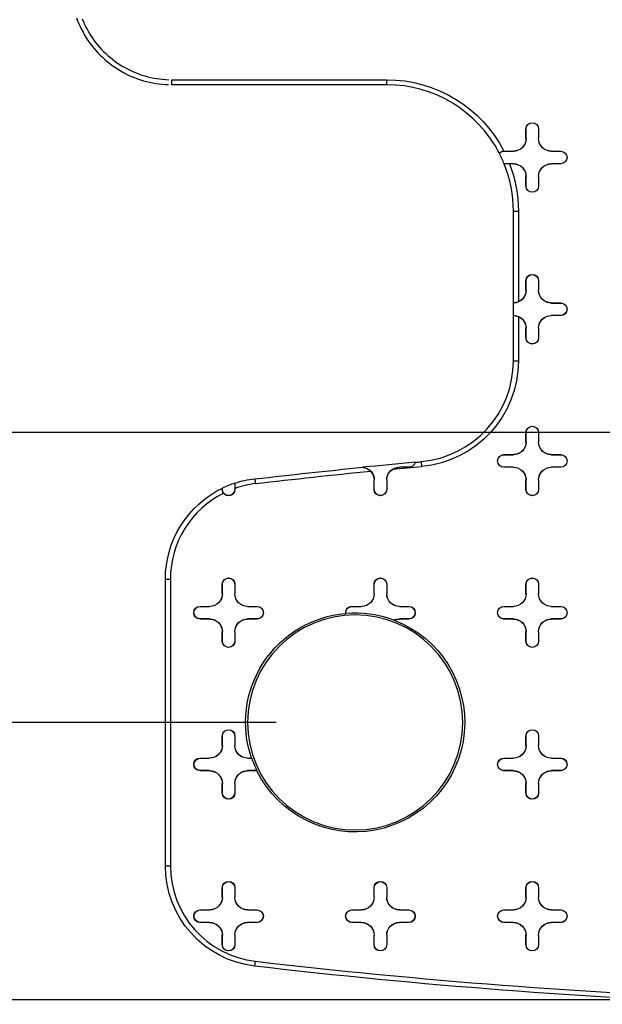
# Model space of a CAD drawing. Units: inches. Extents: x -2.2 to 31.7, y 0.2 to 22.2.
# Drawn here: x 5 to 5.5, y 6.1 to 6.8 of the extents above; entities that cross this region are included whole.
import ezdxf

# ---------------------------------------------------------------- set-up
doc = ezdxf.new("R2010")
doc.units = ezdxf.units.IN
doc.header["$LTSCALE"] = 0.5
doc.header["$MEASUREMENT"] = 0
doc.layers.add('59', color=7, linetype='Continuous')
doc.layers.add('DIMENSIONS_AND_NOTES', color=30, linetype='Continuous')
doc.styles.add('ROMANS', font='romans.shx')
doc.dimstyles.new('NOMINALDIM2PLACEBESTFIT', dxfattribs={"dimtxt": 0.125, "dimasz": 0.125, "dimexe": 0.0625, "dimexo": 0.0625, "dimgap": 0.0625, "dimtad": 0, "dimtih": 1, "dimtoh": 1, "dimzin": 0, "dimdsep": 46, "dimtxsty": 'ROMANS', "dimcen": 0, "dimclrt": 7, "dimadec": 0, "dimazin": 0, "dimtfac": 1, "dimtofl": 0, "dimtmove": 0, "dimatfit": 3, "dimfxl": 0, "dimtolj": 1, "dimtzin": 0, "dimarcsym": 0})

# ---------------------------------------------------------------- blocks, each defined once
blk = doc.blocks.new('*D27')
at = {"layer": 'DEFPOINTS', "color": 0}
for p in [(5.57321, 10.24313), (3.52803, 6.06266), (5.57749, 6.06266)]:
    blk.add_point(p, dxfattribs=at)
at = {"layer": 'DIMENSIONS_AND_NOTES', "color": 0, "lineweight": -2}
for p, q in [((5.51071, 10.24313), (3.46553, 10.24313)), ((3.52803, 10.11813), (3.52803, 8.57792)), ((3.52803, 6.18766), (3.52803, 8.32792)), ((5.51499, 6.06266), (3.46553, 6.06266))]:
    blk.add_line(p, q, dxfattribs=at)
at = {"layer": 'DIMENSIONS_AND_NOTES', "color": 0}
for points in [[(3.5072, 10.11813), (3.54886, 10.11813), (3.52803, 10.24313)], [(3.5072, 6.18766), (3.54886, 6.18766), (3.52803, 6.06266)]]:
    blk.add_solid(points, dxfattribs=at)
at = {"layer": 'DIMENSIONS_AND_NOTES', "color": 7, "insert": (3.52803, 8.45292), "char_height": 0.125, "attachment_point": 5, "style": 'ROMANS'}
blk.add_mtext('\\A1;4.18', dxfattribs=at)
blk = doc.blocks.new('*D28')
at = {"layer": 'DEFPOINTS', "color": 0}
for p in [(5.25704, 10.02071), (4.02374, 6.28216), (5.25704, 6.28216)]:
    blk.add_point(p, dxfattribs=at)
at = {"layer": 'DIMENSIONS_AND_NOTES', "color": 0, "lineweight": -2}
for p, q in [((5.19454, 10.02071), (3.96124, 10.02071)), ((4.02374, 9.89571), (4.02374, 7.84109)), ((4.02374, 6.40716), (4.02374, 7.59109)), ((5.19454, 6.28216), (3.96124, 6.28216))]:
    blk.add_line(p, q, dxfattribs=at)
at = {"layer": 'DIMENSIONS_AND_NOTES', "color": 0}
for points in [[(4.0029, 9.89571), (4.04457, 9.89571), (4.02374, 10.02071)], [(4.0029, 6.40716), (4.04457, 6.40716), (4.02374, 6.28216)]]:
    blk.add_solid(points, dxfattribs=at)
at = {"layer": 'DIMENSIONS_AND_NOTES', "color": 7, "insert": (4.02374, 7.71609), "char_height": 0.125, "attachment_point": 5, "style": 'ROMANS'}
blk.add_mtext('\\A1;3.74', dxfattribs=at)
blk = doc.blocks.new('*D29')
at = {"layer": 'DEFPOINTS', "color": 0}
for p in [(5.69504, 9.79144), (4.62826, 6.51144), (5.69504, 6.51144)]:
    blk.add_point(p, dxfattribs=at)
at = {"layer": 'DIMENSIONS_AND_NOTES', "color": 0, "lineweight": -2}
for p, q in [((5.63254, 9.79144), (4.56576, 9.79144)), ((4.62826, 9.66644), (4.62826, 8.54169)), ((4.62826, 6.63644), (4.62826, 8.29169)), ((5.63254, 6.51144), (4.56576, 6.51144))]:
    blk.add_line(p, q, dxfattribs=at)
at = {"layer": 'DIMENSIONS_AND_NOTES', "color": 0}
for points in [[(4.60742, 9.66644), (4.64909, 9.66644), (4.62826, 9.79144)], [(4.60742, 6.63644), (4.64909, 6.63644), (4.62826, 6.51144)]]:
    blk.add_solid(points, dxfattribs=at)
at = {"layer": 'DIMENSIONS_AND_NOTES', "color": 7, "insert": (4.62826, 8.41669), "char_height": 0.125, "attachment_point": 5, "style": 'ROMANS'}
blk.add_mtext('\\A1;3.28', dxfattribs=at)

msp = doc.modelspace()

# ---------------------------------------------------------------- linework, layer by layer
at = {"layer": '59', "color": 31, "linetype": 'Continuous'}
for p, q in [((5.1121, 6.79044), (5.28204, 6.79044)), ((5.1121, 6.78651), (5.1121, 6.79044)), ((5.28204, 6.78651), (5.28204, 6.79044)), ((5.28204, 6.78651), (5.1121, 6.78651)), ((5.39204, 6.74394), (5.39204, 6.75144)), ((5.39213, 6.75144), (5.39204, 6.75144)), ((5.39213, 6.74394), (5.39213, 6.75144)), ((5.40195, 6.75144), (5.40195, 6.74394)), ((5.40195, 6.75144), (5.40204, 6.75144)), ((5.40204, 6.75144), (5.40204, 6.74394)), ((5.39213, 6.74394), (5.39204, 6.74394)), ((5.40195, 6.74394), (5.40204, 6.74394)), ((5.37454, 6.73385), (5.37454, 6.73394)), ((5.37454, 6.73394), (5.37456, 6.73394)), ((5.37454, 6.73385), (5.38204, 6.73385)), ((5.37456, 6.73394), (5.38204, 6.73394)), ((5.38204, 6.73385), (5.38204, 6.73394)), ((5.41204, 6.73394), (5.41954, 6.73394)), ((5.41204, 6.73385), (5.41204, 6.73394)), ((5.41204, 6.73385), (5.41954, 6.73385)), ((5.41954, 6.73385), (5.41954, 6.73394)), ((5.38204, 6.72403), (5.3748, 6.72403)), ((5.38204, 6.72394), (5.37905, 6.72394)), ((5.38204, 6.72403), (5.38204, 6.72394)), ((5.41204, 6.72403), (5.41204, 6.72394)), ((5.41954, 6.72403), (5.41204, 6.72403)), ((5.41954, 6.72394), (5.41204, 6.72394)), ((5.41954, 6.72403), (5.41954, 6.72394)), ((5.39204, 6.70644), (5.39204, 6.71394)), ((5.39213, 6.71394), (5.39204, 6.71394)), ((5.39213, 6.70644), (5.39213, 6.71394)), ((5.40195, 6.71394), (5.40204, 6.71394)), ((5.40195, 6.71394), (5.40195, 6.70644)), ((5.40204, 6.71394), (5.40204, 6.70644)), ((5.39213, 6.70644), (5.39204, 6.70644)), ((5.40195, 6.70644), (5.40204, 6.70644)), ((5.38211, 6.68644), (5.38604, 6.68644)), ((5.38211, 6.61387), (5.38211, 6.68644)), ((5.38604, 6.68644), (5.38604, 6.61478)), ((5.39204, 6.62394), (5.39204, 6.63144)), ((5.39213, 6.63144), (5.39204, 6.63144)), ((5.39213, 6.62394), (5.39213, 6.63144)), ((5.40195, 6.63144), (5.40195, 6.62394)), ((5.40195, 6.63144), (5.40204, 6.63144)), ((5.40204, 6.63144), (5.40204, 6.62394)), ((5.39213, 6.62394), (5.39204, 6.62394)), ((5.40195, 6.62394), (5.40204, 6.62394)), ((5.38213, 6.60403), (5.38213, 6.61385)), ((5.41204, 6.61394), (5.41954, 6.61394)), ((5.41204, 6.61385), (5.41204, 6.61394)), ((5.41204, 6.61385), (5.41954, 6.61385)), ((5.41954, 6.61385), (5.41954, 6.61394)), ((5.38211, 6.56825), (5.38211, 6.60401)), ((5.41204, 6.60403), (5.41204, 6.60394)), ((5.41954, 6.60403), (5.41204, 6.60403)), ((5.41954, 6.60394), (5.41204, 6.60394)), ((5.41954, 6.60403), (5.41954, 6.60394)), ((5.38604, 6.6031), (5.38604, 6.56825)), ((5.39204, 6.58644), (5.39204, 6.59394)), ((5.39213, 6.59394), (5.39204, 6.59394)), ((5.39213, 6.58644), (5.39213, 6.59394)), ((5.40195, 6.59394), (5.40195, 6.58644)), ((5.40195, 6.59394), (5.40204, 6.59394)), ((5.40204, 6.59394), (5.40204, 6.58644)), ((5.39213, 6.58644), (5.39204, 6.58644)), ((5.40195, 6.58644), (5.40204, 6.58644)), ((5.38211, 6.56825), (5.38604, 6.56825)), ((5.39204, 6.50394), (5.39204, 6.51144)), ((5.39213, 6.51144), (5.39204, 6.51144)), ((5.39213, 6.50394), (5.39213, 6.51144)), ((5.40195, 6.51144), (5.40204, 6.51144)), ((5.40195, 6.51144), (5.40195, 6.50394)), ((5.40204, 6.51144), (5.40204, 6.50394)), ((5.39213, 6.50394), (5.39204, 6.50394)), ((5.40195, 6.50394), (5.40204, 6.50394)), ((5.37454, 6.49394), (5.38204, 6.49394)), ((5.37454, 6.49385), (5.37454, 6.49394)), ((5.37454, 6.49385), (5.38204, 6.49385)), ((5.38204, 6.49385), (5.38204, 6.49394)), ((5.41204, 6.49394), (5.41954, 6.49394)), ((5.41204, 6.49385), (5.41204, 6.49394)), ((5.41204, 6.49385), (5.41954, 6.49385)), ((5.41954, 6.49385), (5.41954, 6.49394)), ((5.29204, 6.48403), (5.29204, 6.48394)), ((5.29954, 6.48403), (5.29954, 6.48394)), ((5.37454, 6.48403), (5.37454, 6.48394)), ((5.38204, 6.48403), (5.37454, 6.48403)), ((5.38204, 6.48394), (5.37454, 6.48394)), ((5.38204, 6.48403), (5.38204, 6.48394)), ((5.41204, 6.48403), (5.41204, 6.48394)), ((5.41954, 6.48403), (5.41204, 6.48403)), ((5.41954, 6.48394), (5.41204, 6.48394)), ((5.41954, 6.48403), (5.41954, 6.48394)), ((5.16195, 6.47141), (5.16195, 6.46644)), ((5.27204, 6.46644), (5.27204, 6.47394)), ((5.27213, 6.47394), (5.27204, 6.47394)), ((5.27213, 6.46644), (5.27213, 6.47394)), ((5.28195, 6.47394), (5.28204, 6.47394)), ((5.28195, 6.47394), (5.28195, 6.46644)), ((5.28204, 6.47394), (5.28204, 6.46644)), ((5.39204, 6.46644), (5.39204, 6.47394)), ((5.39213, 6.47394), (5.39204, 6.47394)), ((5.39213, 6.46644), (5.39213, 6.47394)), ((5.40195, 6.47394), (5.40195, 6.46644)), ((5.40195, 6.47394), (5.40204, 6.47394)), ((5.40204, 6.47394), (5.40204, 6.46644)), ((5.15213, 6.46644), (5.15206, 6.46644)), ((5.15213, 6.46644), (5.15213, 6.46742)), ((5.16195, 6.46644), (5.16204, 6.46644)), ((5.16204, 6.4673), (5.16204, 6.46644)), ((5.27213, 6.46644), (5.27204, 6.46644)), ((5.28195, 6.46644), (5.28204, 6.46644)), ((5.39213, 6.46644), (5.39204, 6.46644)), ((5.40195, 6.46644), (5.40204, 6.46644)), ((5.10711, 6.39553), (5.11104, 6.39553)), ((5.10711, 6.16879), (5.10711, 6.39553)), ((5.11104, 6.39553), (5.11104, 6.16879)), ((5.15204, 6.38394), (5.15204, 6.39144)), ((5.15213, 6.39144), (5.15204, 6.39144)), ((5.15213, 6.38394), (5.15213, 6.39144)), ((5.16195, 6.39144), (5.16195, 6.38394)), ((5.16195, 6.39144), (5.16204, 6.39144)), ((5.16204, 6.39144), (5.16204, 6.38394)), ((5.27204, 6.38394), (5.27204, 6.39144)), ((5.27213, 6.39144), (5.27204, 6.39144)), ((5.27213, 6.38394), (5.27213, 6.39144)), ((5.28195, 6.39144), (5.28195, 6.38394)), ((5.28195, 6.39144), (5.28204, 6.39144)), ((5.28204, 6.39144), (5.28204, 6.38394)), ((5.39204, 6.38394), (5.39204, 6.39144)), ((5.39213, 6.39144), (5.39204, 6.39144)), ((5.39213, 6.38394), (5.39213, 6.39144)), ((5.40195, 6.39144), (5.40204, 6.39144)), ((5.40195, 6.39144), (5.40195, 6.38394)), ((5.40204, 6.39144), (5.40204, 6.38394)), ((5.15213, 6.38394), (5.15204, 6.38394)), ((5.16195, 6.38394), (5.16204, 6.38394)), ((5.27213, 6.38394), (5.27204, 6.38394)), ((5.28195, 6.38394), (5.28204, 6.38394)), ((5.39213, 6.38394), (5.39204, 6.38394)), ((5.40195, 6.38394), (5.40204, 6.38394)), ((5.13454, 6.37394), (5.14204, 6.37394)), ((5.13454, 6.37385), (5.13454, 6.37394)), ((5.13454, 6.37385), (5.14204, 6.37385)), ((5.14204, 6.37385), (5.14204, 6.37394)), ((5.17204, 6.37394), (5.17954, 6.37394)), ((5.17204, 6.37385), (5.17204, 6.37394)), ((5.17204, 6.37385), (5.17954, 6.37385)), ((5.17954, 6.37385), (5.17954, 6.37394)), ((5.25454, 6.37394), (5.26204, 6.37394)), ((5.25454, 6.37385), (5.25454, 6.37394)), ((5.25454, 6.37385), (5.26204, 6.37385)), ((5.26204, 6.37385), (5.26204, 6.37394)), ((5.29204, 6.37394), (5.29954, 6.37394)), ((5.29204, 6.37385), (5.29204, 6.37394)), ((5.29204, 6.37385), (5.29954, 6.37385)), ((5.29954, 6.37385), (5.29954, 6.37394)), ((5.37454, 6.37394), (5.38204, 6.37394)), ((5.37454, 6.37385), (5.37454, 6.37394)), ((5.37454, 6.37385), (5.38204, 6.37385)), ((5.38204, 6.37385), (5.38204, 6.37394)), ((5.41204, 6.37394), (5.41954, 6.37394)), ((5.41204, 6.37385), (5.41204, 6.37394)), ((5.41204, 6.37385), (5.41954, 6.37385)), ((5.41954, 6.37385), (5.41954, 6.37394)), ((5.13454, 6.36403), (5.13454, 6.36394)), ((5.14204, 6.36403), (5.13454, 6.36403)), ((5.14204, 6.36394), (5.13454, 6.36394)), ((5.14204, 6.36403), (5.14204, 6.36394)), ((5.17204, 6.36403), (5.17204, 6.36394)), ((5.17954, 6.36403), (5.17204, 6.36403)), ((5.17954, 6.36394), (5.17204, 6.36394)), ((5.17954, 6.36403), (5.17954, 6.36394)), ((5.29204, 6.36403), (5.29204, 6.36394)), ((5.29954, 6.36403), (5.29204, 6.36403)), ((5.29954, 6.36394), (5.29204, 6.36394)), ((5.29954, 6.36403), (5.29954, 6.36394)), ((5.37454, 6.36403), (5.37454, 6.36394)), ((5.38204, 6.36403), (5.37454, 6.36403)), ((5.38204, 6.36394), (5.37454, 6.36394)), ((5.38204, 6.36403), (5.38204, 6.36394)), ((5.41204, 6.36403), (5.41204, 6.36394)), ((5.41954, 6.36403), (5.41204, 6.36403)), ((5.41954, 6.36394), (5.41204, 6.36394)), ((5.41954, 6.36403), (5.41954, 6.36394)), ((5.15204, 6.34644), (5.15204, 6.35394)), ((5.15213, 6.35394), (5.15204, 6.35394)), ((5.15213, 6.34644), (5.15204, 6.34644)), ((5.15213, 6.34644), (5.15213, 6.35394)), ((5.16195, 6.35394), (5.16195, 6.34644)), ((5.16195, 6.35394), (5.16204, 6.35394)), ((5.16195, 6.34644), (5.16204, 6.34644)), ((5.16204, 6.35394), (5.16204, 6.34644)), ((5.39204, 6.34644), (5.39204, 6.35394)), ((5.39213, 6.35394), (5.39204, 6.35394)), ((5.39213, 6.34644), (5.39204, 6.34644)), ((5.39213, 6.34644), (5.39213, 6.35394)), ((5.40195, 6.35394), (5.40195, 6.34644)), ((5.40195, 6.35394), (5.40204, 6.35394)), ((5.40195, 6.34644), (5.40204, 6.34644)), ((5.40204, 6.35394), (5.40204, 6.34644)), ((5.15204, 6.26394), (5.15204, 6.27144)), ((5.15213, 6.27144), (5.15204, 6.27144)), ((5.15213, 6.26394), (5.15213, 6.27144)), ((5.16195, 6.27144), (5.16195, 6.26394)), ((5.16195, 6.27144), (5.16204, 6.27144)), ((5.16204, 6.27144), (5.16204, 6.26394)), ((5.39204, 6.26394), (5.39204, 6.27144)), ((5.39213, 6.27144), (5.39204, 6.27144)), ((5.39213, 6.26394), (5.39213, 6.27144)), ((5.40195, 6.27144), (5.40204, 6.27144)), ((5.40195, 6.27144), (5.40195, 6.26394)), ((5.40204, 6.27144), (5.40204, 6.26394)), ((5.15213, 6.26394), (5.15204, 6.26394)), ((5.16195, 6.26394), (5.16204, 6.26394)), ((5.39213, 6.26394), (5.39204, 6.26394)), ((5.40195, 6.26394), (5.40204, 6.26394)), ((5.13454, 6.25394), (5.14204, 6.25394)), ((5.13454, 6.25385), (5.13454, 6.25394)), ((5.13454, 6.25385), (5.14204, 6.25385)), ((5.14204, 6.25385), (5.14204, 6.25394)), ((5.17204, 6.25394), (5.1752, 6.25394)), ((5.17204, 6.25385), (5.17204, 6.25394)), ((5.17204, 6.25385), (5.17532, 6.25385)), ((5.37454, 6.25394), (5.38204, 6.25394)), ((5.37454, 6.25385), (5.37454, 6.25394)), ((5.37454, 6.25385), (5.38204, 6.25385)), ((5.38204, 6.25385), (5.38204, 6.25394)), ((5.41204, 6.25394), (5.41954, 6.25394)), ((5.41204, 6.25385), (5.41204, 6.25394)), ((5.41204, 6.25385), (5.41954, 6.25385)), ((5.41954, 6.25385), (5.41954, 6.25394)), ((5.13454, 6.24403), (5.13454, 6.24394)), ((5.14204, 6.24403), (5.13454, 6.24403)), ((5.14204, 6.24394), (5.13454, 6.24394)), ((5.14204, 6.24403), (5.14204, 6.24394)), ((5.17204, 6.24403), (5.17204, 6.24394)), ((5.17942, 6.24403), (5.17204, 6.24403)), ((5.17936, 6.24394), (5.17204, 6.24394)), ((5.37454, 6.24403), (5.37454, 6.24394)), ((5.38204, 6.24403), (5.37454, 6.24403)), ((5.38204, 6.24394), (5.37454, 6.24394)), ((5.38204, 6.24403), (5.38204, 6.24394)), ((5.41204, 6.24403), (5.41204, 6.24394)), ((5.41954, 6.24403), (5.41204, 6.24403)), ((5.41954, 6.24394), (5.41204, 6.24394)), ((5.41954, 6.24403), (5.41954, 6.24394)), ((5.15204, 6.22644), (5.15204, 6.23394)), ((5.15213, 6.23394), (5.15204, 6.23394)), ((5.15213, 6.22644), (5.15213, 6.23394)), ((5.16195, 6.23394), (5.16195, 6.22644)), ((5.16195, 6.23394), (5.16204, 6.23394)), ((5.16204, 6.23394), (5.16204, 6.22644)), ((5.39204, 6.22644), (5.39204, 6.23394)), ((5.39213, 6.23394), (5.39204, 6.23394)), ((5.39213, 6.22644), (5.39213, 6.23394)), ((5.40195, 6.23394), (5.40195, 6.22644)), ((5.40195, 6.23394), (5.40204, 6.23394)), ((5.40204, 6.23394), (5.40204, 6.22644)), ((5.15213, 6.22644), (5.15204, 6.22644)), ((5.16195, 6.22644), (5.16204, 6.22644)), ((5.39213, 6.22644), (5.39204, 6.22644)), ((5.40195, 6.22644), (5.40204, 6.22644)), ((5.10711, 6.16879), (5.11104, 6.16879)), ((5.15204, 6.14394), (5.15204, 6.15144)), ((5.15213, 6.15144), (5.15204, 6.15144)), ((5.15213, 6.14394), (5.15204, 6.14394)), ((5.15213, 6.14394), (5.15213, 6.15144)), ((5.16195, 6.15144), (5.16195, 6.14394)), ((5.16195, 6.15144), (5.16204, 6.15144)), ((5.16195, 6.14394), (5.16204, 6.14394)), ((5.16204, 6.15144), (5.16204, 6.14394)), ((5.27204, 6.14394), (5.27204, 6.15144)), ((5.27213, 6.15144), (5.27204, 6.15144)), ((5.27213, 6.14394), (5.27204, 6.14394)), ((5.27213, 6.14394), (5.27213, 6.15144)), ((5.28195, 6.15144), (5.28204, 6.15144)), ((5.28195, 6.15144), (5.28195, 6.14394)), ((5.28195, 6.14394), (5.28204, 6.14394)), ((5.28204, 6.15144), (5.28204, 6.14394)), ((5.39204, 6.14394), (5.39204, 6.15144)), ((5.39213, 6.15144), (5.39204, 6.15144)), ((5.39213, 6.14394), (5.39204, 6.14394)), ((5.39213, 6.14394), (5.39213, 6.15144)), ((5.40195, 6.15144), (5.40195, 6.14394)), ((5.40195, 6.15144), (5.40204, 6.15144)), ((5.40195, 6.14394), (5.40204, 6.14394)), ((5.40204, 6.15144), (5.40204, 6.14394)), ((5.13454, 6.13394), (5.14204, 6.13394)), ((5.13454, 6.13385), (5.13454, 6.13394)), ((5.13454, 6.13385), (5.14204, 6.13385)), ((5.14204, 6.13385), (5.14204, 6.13394)), ((5.17204, 6.13394), (5.17954, 6.13394)), ((5.17204, 6.13385), (5.17204, 6.13394)), ((5.17204, 6.13385), (5.17954, 6.13385)), ((5.17954, 6.13385), (5.17954, 6.13394)), ((5.25454, 6.13394), (5.26204, 6.13394)), ((5.25454, 6.13385), (5.25454, 6.13394)), ((5.25454, 6.13385), (5.26204, 6.13385)), ((5.26204, 6.13385), (5.26204, 6.13394)), ((5.29204, 6.13394), (5.29954, 6.13394)), ((5.29204, 6.13385), (5.29204, 6.13394)), ((5.29204, 6.13385), (5.29954, 6.13385)), ((5.29954, 6.13385), (5.29954, 6.13394)), ((5.37454, 6.13394), (5.38204, 6.13394)), ((5.37454, 6.13385), (5.37454, 6.13394)), ((5.37454, 6.13385), (5.38204, 6.13385)), ((5.38204, 6.13385), (5.38204, 6.13394)), ((5.41204, 6.13394), (5.41954, 6.13394)), ((5.41204, 6.13385), (5.41204, 6.13394)), ((5.41204, 6.13385), (5.41954, 6.13385)), ((5.41954, 6.13385), (5.41954, 6.13394)), ((5.13454, 6.12403), (5.13454, 6.12394)), ((5.14204, 6.12403), (5.13454, 6.12403)), ((5.14204, 6.12394), (5.13454, 6.12394)), ((5.14204, 6.12403), (5.14204, 6.12394)), ((5.17204, 6.12403), (5.17204, 6.12394)), ((5.17954, 6.12403), (5.17204, 6.12403)), ((5.17954, 6.12394), (5.17204, 6.12394)), ((5.17954, 6.12403), (5.17954, 6.12394)), ((5.25454, 6.12403), (5.25454, 6.12394)), ((5.26204, 6.12403), (5.25454, 6.12403)), ((5.26204, 6.12394), (5.25454, 6.12394)), ((5.26204, 6.12403), (5.26204, 6.12394)), ((5.29204, 6.12403), (5.29204, 6.12394)), ((5.29954, 6.12403), (5.29204, 6.12403)), ((5.29954, 6.12394), (5.29204, 6.12394)), ((5.29954, 6.12403), (5.29954, 6.12394)), ((5.37454, 6.12403), (5.37454, 6.12394)), ((5.38204, 6.12403), (5.37454, 6.12403)), ((5.38204, 6.12394), (5.37454, 6.12394)), ((5.38204, 6.12403), (5.38204, 6.12394)), ((5.41204, 6.12403), (5.41204, 6.12394)), ((5.41954, 6.12403), (5.41204, 6.12403)), ((5.41954, 6.12394), (5.41204, 6.12394)), ((5.41954, 6.12403), (5.41954, 6.12394)), ((5.15204, 6.10644), (5.15204, 6.11394)), ((5.15213, 6.11394), (5.15204, 6.11394)), ((5.15213, 6.10644), (5.15213, 6.11394)), ((5.16195, 6.11394), (5.16195, 6.10644)), ((5.16195, 6.11394), (5.16204, 6.11394)), ((5.16204, 6.11394), (5.16204, 6.10644)), ((5.27204, 6.10644), (5.27204, 6.11394)), ((5.27213, 6.11394), (5.27204, 6.11394)), ((5.27213, 6.10644), (5.27213, 6.11394)), ((5.28195, 6.11394), (5.28195, 6.10644)), ((5.28195, 6.11394), (5.28204, 6.11394)), ((5.28204, 6.11394), (5.28204, 6.10644)), ((5.39204, 6.10644), (5.39204, 6.11394)), ((5.39213, 6.11394), (5.39204, 6.11394)), ((5.39213, 6.10644), (5.39213, 6.11394)), ((5.40195, 6.11394), (5.40195, 6.10644)), ((5.40195, 6.11394), (5.40204, 6.11394)), ((5.40204, 6.11394), (5.40204, 6.10644)), ((5.15213, 6.10644), (5.15204, 6.10644)), ((5.16195, 6.10644), (5.16204, 6.10644)), ((5.27213, 6.10644), (5.27204, 6.10644)), ((5.28195, 6.10644), (5.28204, 6.10644)), ((5.39213, 6.10644), (5.39204, 6.10644)), ((5.40195, 6.10644), (5.40204, 6.10644)), ((5.17778, 6.0894), (5.17823, 6.09331))]:
    msp.add_line(p, q, dxfattribs=at)
for points in [[(5.03684, 6.8394, 0), (5.03772, 6.83705, 0), (5.03869, 6.83473, 0), (5.03972, 6.83244, 0), (5.04083, 6.83018, 0), (5.042, 6.82796, 0), (5.04325, 6.82578, 0), (5.04456, 6.82363, 0), (5.04594, 6.82153, 0), (5.04738, 6.81948, 0), (5.04889, 6.81747, 0), (5.05046, 6.81551, 0), (5.05209, 6.8136, 0), (5.05379, 6.81174, 0), (5.05553, 6.80993, 0), (5.05734, 6.80819, 0), (5.0592, 6.8065, 0), (5.06111, 6.80486, 0), (5.06307, 6.80329, 0), (5.06508, 6.80178, 0), (5.06713, 6.80034, 0), (5.06923, 6.79896, 0), (5.07138, 6.79765, 0), (5.07356, 6.7964, 0), (5.07578, 6.79523, 0), (5.07804, 6.79412, 0), (5.08033, 6.79309, 0), (5.08265, 6.79212, 0), (5.085, 6.79124, 0), (5.08738, 6.79042, 0), (5.08978, 6.78968, 0), (5.0922, 6.78902, 0), (5.09465, 6.78843, 0), (5.09711, 6.78792, 0), (5.09958, 6.78749, 0), (5.10207, 6.78714, 0), (5.10457, 6.78686, 0), (5.10707, 6.78667, 0), (5.10958, 6.78655, 0)], [(5.04138, 6.8385, 0), (5.0423, 6.83629, 0), (5.04328, 6.83411, 0), (5.04433, 6.83197, 0), (5.04545, 6.82986, 0), (5.04663, 6.82778, 0), (5.04788, 6.82574, 0), (5.04919, 6.82375, 0), (5.05057, 6.82179, 0), (5.052, 6.81988, 0), (5.0535, 6.81802, 0), (5.05505, 6.8162, 0), (5.05666, 6.81443, 0), (5.05832, 6.81272, 0), (5.06003, 6.81106, 0), (5.0618, 6.80945, 0), (5.06362, 6.8079, 0), (5.06548, 6.8064, 0), (5.06739, 6.80497, 0), (5.06935, 6.80359, 0), (5.07134, 6.80228, 0), (5.07338, 6.80103, 0), (5.07546, 6.79985, 0), (5.07757, 6.79873, 0), (5.07971, 6.79768, 0), (5.08189, 6.7967, 0), (5.0841, 6.79578, 0), (5.08633, 6.79494, 0), (5.08859, 6.79417, 0), (5.09088, 6.79346, 0), (5.09318, 6.79283, 0), (5.0955, 6.79228, 0), (5.09784, 6.79179, 0), (5.1002, 6.79138, 0), (5.10256, 6.79104, 0), (5.10494, 6.79078, 0), (5.10732, 6.79059, 0), (5.10971, 6.79048, 0)]]:
    msp.add_polyline3d(points, dxfattribs=at)
at = {"layer": '59', "color": 31, "linetype": 'Continuous', "extrusion": (0, 0, -1)}
msp.add_circle((-5.25704, 6.28216), 0.085, dxfattribs=at)
for centre, radius, start, end in [((-5.28204, 6.68644), 0.10401, 90, 152.82544), ((-5.39704, 6.75144), 0.005, 360, 180), ((-5.39704, 6.75144), 0.00491, 360, 180), ((-5.38204, 6.74394), 0.01, 180, 270), ((-5.38204, 6.74394), 0.01009, 180, 270), ((-5.41204, 6.74394), 0.01009, 270, 360), ((-5.41204, 6.74394), 0.01, 270, 360), ((-5.37454, 6.72894), 0.00491, 43.663, 90), ((-5.41954, 6.72894), 0.005, 90, 270), ((-5.41954, 6.72894), 0.00491, 90, 270), ((-5.28204, 6.68644), 0.10401, 158.86572, 180), ((-5.38204, 6.71394), 0.01009, 90, 180), ((-5.38204, 6.71394), 0.01, 90, 180), ((-5.41204, 6.71394), 0.01009, 360, 90), ((-5.41204, 6.71394), 0.01, 360, 90), ((-5.39704, 6.70644), 0.005, 180, 360), ((-5.39704, 6.70644), 0.00491, 180, 360), ((-5.39704, 6.63144), 0.005, 360, 180), ((-5.39704, 6.63144), 0.00491, 360, 180), ((-5.38204, 6.62394), 0.01009, 180, 269.50427), ((-5.38204, 6.62394), 0.01, 180, 246.38225), ((-5.41204, 6.62394), 0.01009, 270, 360), ((-5.41204, 6.62394), 0.01, 270, 360), ((-5.41954, 6.60894), 0.005, 90, 270), ((-5.41954, 6.60894), 0.00491, 90, 270), ((-5.38204, 6.59394), 0.01009, 90.49573, 180), ((-5.41204, 6.59394), 0.01009, 360, 90), ((-5.41204, 6.59394), 0.01, 360, 90), ((-5.38204, 6.59394), 0.01, 113.61775, 180), ((-5.39704, 6.58644), 0.005, 180, 360), ((-5.39704, 6.58644), 0.00491, 180, 360), ((-5.30204, 6.56825), 0.08401, 180, 264.86131), ((-5.39704, 6.51144), 0.005, 360, 180), ((-5.39704, 6.51144), 0.00491, 360, 180), ((-5.38204, 6.50394), 0.01, 180, 270), ((-5.38204, 6.50394), 0.01009, 180, 270), ((-5.41204, 6.50394), 0.01009, 270, 360), ((-5.41204, 6.50394), 0.01, 270, 360), ((-5.37454, 6.48894), 0.005, 270, 90), ((-5.37454, 6.48894), 0.00491, 270, 90), ((-5.41954, 6.48894), 0.005, 90, 270), ((-5.41954, 6.48894), 0.00491, 90, 270), ((-5.26204, 6.47394), 0.01009, 96.77805, 180), ((-5.26204, 6.47394), 0.01, 137.95827, 180), ((-5.29204, 6.47394), 0.01009, 360, 90), ((-5.29204, 6.47394), 0.01, 360, 56.60824), ((-5.38204, 6.47394), 0.01009, 90, 180), ((-5.38204, 6.47394), 0.01, 90, 180), ((-5.41204, 6.47394), 0.01009, 360, 90), ((-5.41204, 6.47394), 0.01, 360, 90), ((-5.18704, 6.39553), 0.07993, 71.72078, 83.34722), ((-5.18704, 6.39553), 0.07993, 0, 64.08687), ((-5.15704, 6.46644), 0.00491, 180, 360), ((-5.15704, 6.46644), 0.005, 180, 323.75527), ((-5.27704, 6.46644), 0.005, 180, 360), ((-5.27704, 6.46644), 0.00491, 180, 360), ((-5.39704, 6.46644), 0.005, 180, 360), ((-5.39704, 6.46644), 0.00491, 180, 360), ((-5.15704, 6.39144), 0.005, 360, 180), ((-5.15704, 6.39144), 0.00491, 360, 180), ((-5.27704, 6.39144), 0.005, 360, 180), ((-5.27704, 6.39144), 0.00491, 360, 180), ((-5.39704, 6.39144), 0.005, 360, 180), ((-5.39704, 6.39144), 0.00491, 360, 180), ((-5.14204, 6.38394), 0.01, 180, 270), ((-5.14204, 6.38394), 0.01009, 180, 270), ((-5.17204, 6.38394), 0.01009, 270, 360), ((-5.17204, 6.38394), 0.01, 270, 360), ((-5.26204, 6.38394), 0.01, 180, 270), ((-5.26204, 6.38394), 0.01009, 180, 270), ((-5.29204, 6.38394), 0.01009, 270, 360), ((-5.29204, 6.38394), 0.01, 270, 360), ((-5.38204, 6.38394), 0.01, 180, 270), ((-5.38204, 6.38394), 0.01009, 180, 270), ((-5.41204, 6.38394), 0.01009, 270, 360), ((-5.41204, 6.38394), 0.01, 270, 360), ((-5.13454, 6.36894), 0.005, 270, 90), ((-5.13454, 6.36894), 0.00491, 270, 90), ((-5.17954, 6.36894), 0.005, 90, 270), ((-5.17954, 6.36894), 0.00491, 90, 270), ((-5.25454, 6.36894), 0.005, 353.96465, 90), ((-5.25454, 6.36894), 0.00491, 352.92657, 90), ((-5.29954, 6.36894), 0.005, 90, 270), ((-5.29954, 6.36894), 0.00491, 90, 270), ((-5.37454, 6.36894), 0.005, 270, 90), ((-5.37454, 6.36894), 0.00491, 270, 90), ((-5.41954, 6.36894), 0.005, 90, 270), ((-5.41954, 6.36894), 0.00491, 90, 270), ((-5.14204, 6.35394), 0.01009, 90, 180), ((-5.14204, 6.35394), 0.01, 90, 180), ((-5.17204, 6.35394), 0.01009, 360, 90), ((-5.17204, 6.35394), 0.01, 360, 90), ((-5.25704, 6.28216), 0.08657, 340.97083, 85.04841), ((-5.25704, 6.28216), 0.08657, 110.88992, 333.79643), ((-5.29204, 6.35394), 0.01009, 64.42148, 90), ((-5.29204, 6.35394), 0.01, 65.59981, 90), ((-5.38204, 6.35394), 0.01009, 90, 180), ((-5.38204, 6.35394), 0.01, 90, 180), ((-5.41204, 6.35394), 0.01009, 360, 90), ((-5.41204, 6.35394), 0.01, 360, 90), ((-5.15704, 6.34644), 0.005, 180, 360), ((-5.15704, 6.34644), 0.00491, 180, 360), ((-5.39704, 6.34644), 0.005, 180, 360), ((-5.39704, 6.34644), 0.00491, 180, 360), ((-5.15704, 6.27144), 0.005, 360, 180), ((-5.15704, 6.27144), 0.00491, 360, 180), ((-5.39704, 6.27144), 0.005, 360, 180), ((-5.39704, 6.27144), 0.00491, 360, 180), ((-5.14204, 6.26394), 0.01, 180, 270), ((-5.14204, 6.26394), 0.01009, 180, 270), ((-5.17204, 6.26394), 0.01009, 270, 360), ((-5.17204, 6.26394), 0.01, 270, 360), ((-5.38204, 6.26394), 0.01, 180, 270), ((-5.38204, 6.26394), 0.01009, 180, 270), ((-5.41204, 6.26394), 0.01009, 270, 360), ((-5.41204, 6.26394), 0.01, 270, 360), ((-5.13454, 6.24894), 0.005, 270, 90), ((-5.13454, 6.24894), 0.00491, 270, 90), ((-5.37454, 6.24894), 0.005, 270, 90), ((-5.37454, 6.24894), 0.00491, 270, 90), ((-5.41954, 6.24894), 0.005, 90, 270), ((-5.41954, 6.24894), 0.00491, 90, 270), ((-5.14204, 6.23394), 0.01009, 90, 180), ((-5.14204, 6.23394), 0.01, 90, 180), ((-5.17204, 6.23394), 0.01009, 360, 90), ((-5.17204, 6.23394), 0.01, 360, 90), ((-5.38204, 6.23394), 0.01009, 90, 180), ((-5.38204, 6.23394), 0.01, 90, 180), ((-5.41204, 6.23394), 0.01009, 360, 90), ((-5.41204, 6.23394), 0.01, 360, 90), ((-5.15704, 6.22644), 0.005, 180, 360), ((-5.15704, 6.22644), 0.00491, 180, 360), ((-5.39704, 6.22644), 0.005, 180, 360), ((-5.39704, 6.22644), 0.00491, 180, 360), ((-5.18704, 6.16879), 0.07993, 276.65287, 0), ((-5.15704, 6.15144), 0.005, 360, 180), ((-5.15704, 6.15144), 0.00491, 360, 180), ((-5.27704, 6.15144), 0.005, 360, 180), ((-5.27704, 6.15144), 0.00491, 360, 180), ((-5.39704, 6.15144), 0.005, 360, 180), ((-5.39704, 6.15144), 0.00491, 360, 180), ((-5.14204, 6.14394), 0.01, 180, 270), ((-5.14204, 6.14394), 0.01009, 180, 270), ((-5.17204, 6.14394), 0.01009, 270, 360), ((-5.17204, 6.14394), 0.01, 270, 360), ((-5.26204, 6.14394), 0.01, 180, 270), ((-5.26204, 6.14394), 0.01009, 180, 270), ((-5.29204, 6.14394), 0.01009, 270, 360), ((-5.29204, 6.14394), 0.01, 270, 360), ((-5.38204, 6.14394), 0.01, 180, 270), ((-5.38204, 6.14394), 0.01009, 180, 270), ((-5.41204, 6.14394), 0.01009, 270, 360), ((-5.41204, 6.14394), 0.01, 270, 360), ((-5.13454, 6.12894), 0.005, 270, 90), ((-5.13454, 6.12894), 0.00491, 270, 90), ((-5.17954, 6.12894), 0.005, 90, 270), ((-5.17954, 6.12894), 0.00491, 90, 270), ((-5.25454, 6.12894), 0.005, 270, 90), ((-5.25454, 6.12894), 0.00491, 270, 90), ((-5.29954, 6.12894), 0.005, 90, 270), ((-5.29954, 6.12894), 0.00491, 90, 270), ((-5.37454, 6.12894), 0.005, 270, 90), ((-5.37454, 6.12894), 0.00491, 270, 90), ((-5.41954, 6.12894), 0.005, 90, 270), ((-5.41954, 6.12894), 0.00491, 90, 270), ((-5.14204, 6.11394), 0.01009, 90, 180), ((-5.14204, 6.11394), 0.01, 90, 180), ((-5.17204, 6.11394), 0.01009, 360, 90), ((-5.17204, 6.11394), 0.01, 360, 90), ((-5.26204, 6.11394), 0.01009, 90, 180), ((-5.26204, 6.11394), 0.01, 90, 180), ((-5.29204, 6.11394), 0.01009, 360, 90), ((-5.29204, 6.11394), 0.01, 360, 90), ((-5.38204, 6.11394), 0.01009, 90, 180), ((-5.38204, 6.11394), 0.01, 90, 180), ((-5.41204, 6.11394), 0.01009, 360, 90), ((-5.41204, 6.11394), 0.01, 360, 90), ((-5.15704, 6.10644), 0.005, 180, 360), ((-5.15704, 6.10644), 0.00491, 180, 360), ((-5.27704, 6.10644), 0.005, 180, 360), ((-5.27704, 6.10644), 0.00491, 180, 360), ((-5.39704, 6.10644), 0.005, 180, 360), ((-5.39704, 6.10644), 0.00491, 180, 360), ((-5.75704, 11.05566), 4.99993, 272.14922, 276.65287)]:
    msp.add_arc(centre, radius, start, end, dxfattribs=at)
at = {"layer": '59', "color": 31, "linetype": 'Continuous'}
for centre, radius, start, end in [((5.28204, 6.68644), 0.10007, 27.29859, 90), ((5.28204, 6.68644), 0.10009, 22.058, 27.29152), ((5.28204, 6.68644), 0.10007, 0, 22.05131), ((5.30204, 6.56825), 0.08007, 275.13869, 0), ((5.18704, 6.39553), 0.07991, 108.29644, 115.90534), ((5.18704, 6.39553), 0.07599, 96.65127, 109.20656), ((5.18704, 6.39553), 0.07599, 116.60475, 180), ((5.25704, 6.28216), 0.08648, 69.24685, 94.89213), ((5.25704, 6.28216), 0.08648, 199.1103, 206.16758), ((5.18704, 6.16879), 0.07599, 180, 263.34713), ((5.75704, 11.05566), 4.99599, 263.34713, 267.85078)]:
    msp.add_arc(centre, radius, start, end, dxfattribs=at)
for points, knots in [([(5.37096, 6.73233), (5.37095, 6.73233), (5.371, 6.73239), (5.37109, 6.73249), (5.37119, 6.7326), (5.37134, 6.73274), (5.37154, 6.73291), (5.37175, 6.73307), (5.37203, 6.73326), (5.37236, 6.73343), (5.37267, 6.73358), (5.37304, 6.73372), (5.37343, 6.73381), (5.37378, 6.73389), (5.37416, 6.73394), (5.37454, 6.73394)], [0, 0, 0, 0, 0.204784, 0.204784, 0.204784, 0.410207, 0.410207, 0.410207, 0.623309, 0.623309, 0.623309, 0.821698, 0.821698, 0.821698, 1, 1, 1, 1]), ([(5.37905, 6.72394), (5.3787, 6.72394), (5.37836, 6.72394), (5.37802, 6.72394), (5.37753, 6.72394), (5.37705, 6.72395), (5.37662, 6.72395), (5.37621, 6.72396), (5.37583, 6.72396), (5.37554, 6.72397), (5.37526, 6.72397), (5.37505, 6.72398), (5.37492, 6.72399), (5.37483, 6.724), (5.37478, 6.724), (5.37479, 6.72401)], [0, 0, 0, 0, 0.159188, 0.159188, 0.159188, 0.394195, 0.394195, 0.394195, 0.624609, 0.624609, 0.624609, 0.840613, 0.840613, 0.840613, 1, 1, 1, 1]), ([(5.38604, 6.61478), (5.38564, 6.6146), (5.38522, 6.61445), (5.38482, 6.61433), (5.38441, 6.61421), (5.38401, 6.61412), (5.38366, 6.61406), (5.38332, 6.614), (5.38302, 6.61396), (5.38279, 6.61394), (5.38254, 6.61391), (5.38236, 6.6139), (5.38225, 6.61389), (5.38215, 6.61388), (5.3821, 6.61387), (5.38211, 6.61387)], [0, 0, 0, 0, 0.208602, 0.208602, 0.208602, 0.419259, 0.419259, 0.419259, 0.621054, 0.621054, 0.621054, 0.824672, 0.824672, 0.824672, 1, 1, 1, 1]), ([(5.38211, 6.60401), (5.3821, 6.604), (5.38217, 6.60399), (5.3823, 6.60398), (5.38244, 6.60397), (5.38265, 6.60396), (5.38292, 6.60393), (5.38319, 6.6039), (5.38352, 6.60385), (5.38388, 6.60378), (5.38423, 6.60371), (5.38462, 6.60361), (5.38502, 6.60349), (5.38536, 6.60338), (5.38571, 6.60325), (5.38604, 6.6031)], [0, 0, 0, 0, 0.20734, 0.20734, 0.20734, 0.415955, 0.415955, 0.415955, 0.623553, 0.623553, 0.623553, 0.826579, 0.826579, 0.826579, 1, 1, 1, 1]), ([(5.30436, 6.4879), (5.30437, 6.48791), (5.30436, 6.48785), (5.30434, 6.48773), (5.30432, 6.48761), (5.30427, 6.48742), (5.30419, 6.48718), (5.30411, 6.48695), (5.30399, 6.48667), (5.30382, 6.48639), (5.30367, 6.48612), (5.30346, 6.48584), (5.30323, 6.48557), (5.30298, 6.4853), (5.30269, 6.48505), (5.30238, 6.48483), (5.30202, 6.48458), (5.30161, 6.48437), (5.30119, 6.48422), (5.30066, 6.48403), (5.3001, 6.48394), (5.29954, 6.48394)], [0, 0, 0, 0, 0.137909, 0.137909, 0.137909, 0.276148, 0.276148, 0.276148, 0.409376, 0.409376, 0.409376, 0.533819, 0.533819, 0.533819, 0.662588, 0.662588, 0.662588, 0.812395, 0.812395, 0.812395, 1, 1, 1, 1]), ([(5.26306, 6.48396), (5.26305, 6.48396), (5.26305, 6.48395), (5.26306, 6.48395), (5.26308, 6.48395), (5.26311, 6.48394), (5.26315, 6.48394), (5.26322, 6.48393), (5.26333, 6.48391), (5.26345, 6.48389), (5.26385, 6.48383), (5.26436, 6.48372), (5.26485, 6.48357), (5.26574, 6.4833), (5.26666, 6.48288), (5.26752, 6.48231), (5.26809, 6.48193), (5.26865, 6.48148), (5.26915, 6.48097), (5.26926, 6.48086), (5.26936, 6.48075), (5.26946, 6.48063)], [0, 0, 0, 0, 0.030454, 0.030454, 0.030454, 0.060687, 0.060687, 0.060687, 0.120289, 0.120289, 0.120289, 0.32871, 0.32871, 0.32871, 0.703721, 0.703721, 0.703721, 0.948474, 0.948474, 0.948474, 1, 1, 1, 1]), ([(5.28653, 6.48229), (5.28744, 6.48288), (5.28844, 6.48333), (5.28949, 6.48361), (5.29032, 6.48383), (5.29118, 6.48394), (5.29204, 6.48394)], [0, 0, 0, 0, 0.558492, 0.558492, 0.558492, 1, 1, 1, 1]), ([(5.16197, 6.47143), (5.16197, 6.47143), (5.16197, 6.47143), (5.16197, 6.47143), (5.16198, 6.47141), (5.16199, 6.47132), (5.16199, 6.47116), (5.162, 6.47101), (5.16201, 6.47079), (5.16201, 6.47051), (5.16202, 6.47023), (5.16202, 6.46989), (5.16203, 6.46952), (5.16203, 6.46914), (5.16203, 6.4687), (5.16204, 6.46826), (5.16204, 6.46795), (5.16204, 6.46762), (5.16204, 6.4673)], [0, 0, 0, 0, 0.038467, 0.038467, 0.038467, 0.235848, 0.235848, 0.235848, 0.433059, 0.433059, 0.433059, 0.63576, 0.63576, 0.63576, 0.848228, 0.848228, 0.848228, 1, 1, 1, 1]), ([(5.15206, 6.46644), (5.15207, 6.46672), (5.15208, 6.46696), (5.15208, 6.46713), (5.15209, 6.4673), (5.1521, 6.4674), (5.1521, 6.46742), (5.15211, 6.46743), (5.15211, 6.46743), (5.15211, 6.46743)], [0, 0, 0, 0, 0.455655, 0.455655, 0.455655, 0.917319, 0.917319, 0.917319, 1, 1, 1, 1]), ([(5.15301, 6.46348), (5.15281, 6.46375), (5.15264, 6.46403), (5.15251, 6.46432), (5.15237, 6.46463), (5.15226, 6.46494), (5.15219, 6.46523), (5.15212, 6.46555), (5.15208, 6.46586), (5.15207, 6.46613), (5.15206, 6.46624), (5.15206, 6.46634), (5.15206, 6.46644)], [0, 0, 0, 0, 0.275523, 0.275523, 0.275523, 0.566843, 0.566843, 0.566843, 0.879721, 0.879721, 0.879721, 1, 1, 1, 1])]:
    msp.add_open_spline(points, degree=3, knots=knots, dxfattribs=at)
for points in [[(5.37096, 6.73233), (5.37097, 6.73233), (5.37098, 6.73233), (5.37098, 6.73233)], [(5.3748, 6.72403), (5.3748, 6.72402), (5.37479, 6.72401), (5.37479, 6.72401)], [(5.38213, 6.61385), (5.38212, 6.61386), (5.38211, 6.61386), (5.38211, 6.61387)], [(5.38211, 6.60401), (5.38211, 6.60401), (5.38212, 6.60402), (5.38213, 6.60403)], [(5.30434, 6.48788), (5.29063, 6.48663), (5.27693, 6.48532), (5.26323, 6.48395)], [(5.30434, 6.48788), (5.30434, 6.48789), (5.30435, 6.4879), (5.30436, 6.4879)], [(5.30436, 6.4879), (5.30598, 6.48805), (5.3076, 6.4882), (5.30922, 6.48835)], [(5.30921, 6.4885), (5.30921, 6.48854), (5.30938, 6.48665), (5.30956, 6.48458)], [(5.1778, 6.47471), (5.2062, 6.47804), (5.23462, 6.48112), (5.26306, 6.48396)], [(5.26946, 6.48063), (5.23903, 6.47764), (5.20863, 6.47436), (5.17826, 6.4708)], [(5.26323, 6.48395), (5.26318, 6.48396), (5.26312, 6.48396), (5.26306, 6.48396)], [(5.30958, 6.48442), (5.30189, 6.48373), (5.29421, 6.48302), (5.28653, 6.48229)], [(5.29954, 6.48394), (5.29704, 6.48394), (5.29454, 6.48394), (5.29204, 6.48394)], [(5.16195, 6.47141), (5.16196, 6.47142), (5.16196, 6.47142), (5.16197, 6.47143)], [(5.1778, 6.47471), (5.1778, 6.47475), (5.17802, 6.47287), (5.17826, 6.4708)], [(5.15211, 6.46743), (5.15211, 6.46742), (5.15212, 6.46742), (5.15213, 6.46742)], [(5.24957, 6.36841), (5.2496, 6.36839), (5.24963, 6.36836), (5.24966, 6.36833)], [(5.28791, 6.36304), (5.28783, 6.36304), (5.28776, 6.36304), (5.28768, 6.36304)], [(5.17532, 6.25385), (5.17528, 6.25388), (5.17524, 6.25391), (5.1752, 6.25394)], [(5.17936, 6.24394), (5.17938, 6.24397), (5.1794, 6.244), (5.17942, 6.24403)]]:
    msp.add_open_spline(points, degree=3, dxfattribs=at)

# ---------------------------------------------------------------- dimensions: what is measured, and where the dimension line sits
at = {"layer": 'DIMENSIONS_AND_NOTES'}
for base, p1, p2, picture, middle in [((3.52803, 6.06266), (5.57321, 10.24313), (5.57749, 6.06266), '*D27', (3.52803, 8.45292)), ((4.02374, 6.28216), (5.25704, 10.02071), (5.25704, 6.28216), '*D28', (4.02374, 7.71609)), ((4.62826, 6.51144), (5.69504, 9.79144), (5.69504, 6.51144), '*D29', (4.62826, 8.41669))]:
    dim = msp.add_linear_dim(base=base, p1=p1, p2=p2, angle=90, dimstyle='NOMINALDIM2PLACEBESTFIT', dxfattribs=at)
    dim.commit()
    dim.dimension.update_dxf_attribs({"geometry": picture, "text_midpoint": middle, "dimtype": 160})

doc.saveas('drawing.dxf')
